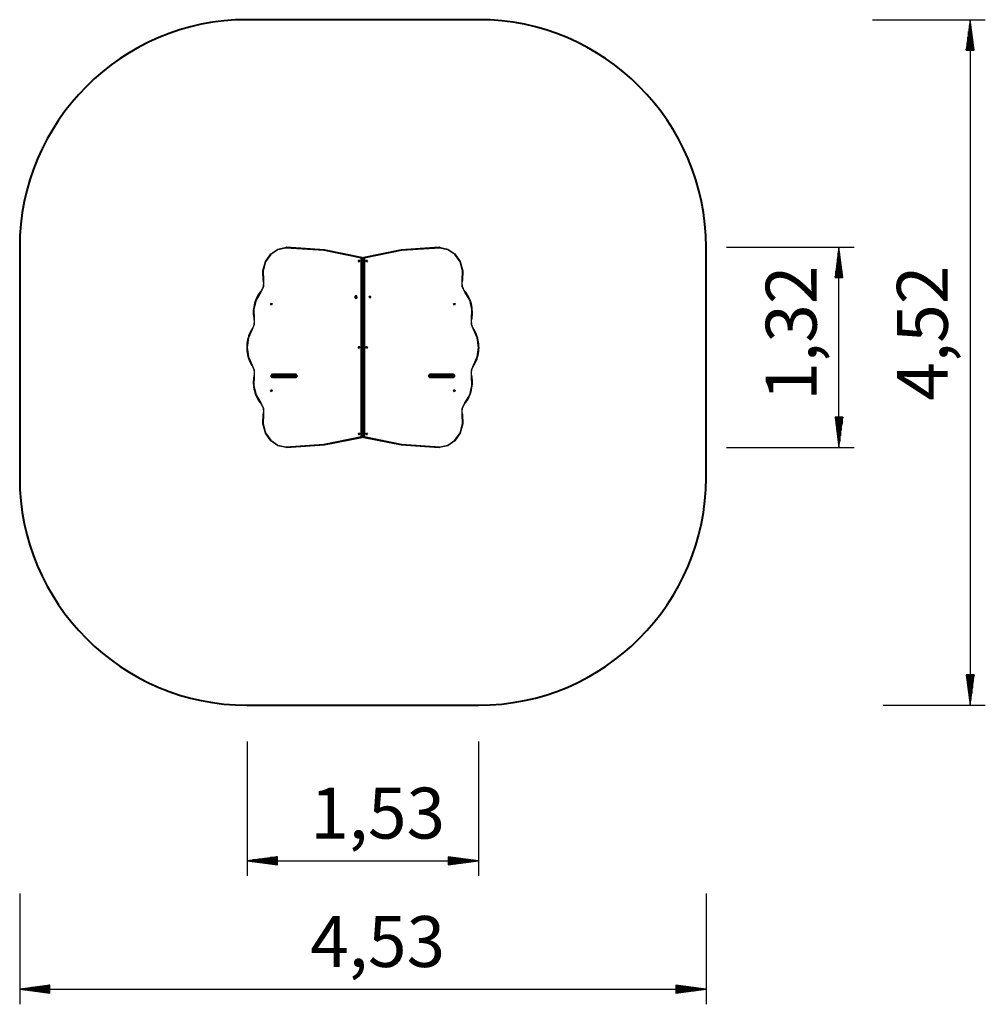
# Model space of a CAD drawing. Units: inches. Extents: x 74 to 138, y 88 to 192.
# Drawn here: x 74 to 137, y 88 to 153 of the extents above; entities that cross this region are included whole.
import ezdxf

# ---------------------------------------------------------------- set-up
doc = ezdxf.new("R2010")
doc.units = ezdxf.units.IN
doc.header["$MEASUREMENT"] = 0
doc.layers.add('Ebene 1', color=7, linetype='Continuous')

# ---------------------------------------------------------------- blocks, each defined once
blk = doc.blocks.new('block 2')
at = {"layer": 'Ebene 1', "color": 179, "lineweight": 40, "true_color": 0x1a171b}
for points in [[(104.049, 153.333), (88.769, 153.333)], [(73.769, 138.333), (73.769, 123.133)], [(119.049, 123.133), (119.049, 138.333)], [(88.769, 108.133), (104.049, 108.133)]]:
    blk.add_lwpolyline(points, dxfattribs=at)
for points in [[(88.769, 153.333), (80.507, 153.333), (73.769, 146.594), (73.769, 138.333)], [(119.049, 138.333), (119.049, 146.594), (112.31, 153.333), (104.049, 153.333)], [(73.769, 123.133), (73.769, 114.871), (80.507, 108.133), (88.769, 108.133)], [(104.049, 108.133), (112.31, 108.133), (119.049, 114.871), (119.049, 123.133)]]:
    blk.add_open_spline(points, degree=3, dxfattribs=at)

msp = doc.modelspace()

# ---------------------------------------------------------------- linework, layer by layer
at = {"layer": 'Ebene 1', "color": 179, "lineweight": 25, "true_color": 0x1a171b}
for points in [[(130.04, 153.333), (137.476, 153.333)], [(136.476, 153.333), (136.212, 151.333)], [(136.476, 153.333), (136.476, 108.133)], [(136.739, 151.333), (136.476, 153.333)], [(136.476, 151.333), (136.476, 153.333)], [(136.476, 151.333), (136.476, 153.333)], [(136.374, 151.333), (136.374, 152.561)], [(136.425, 151.333), (136.425, 152.947)], [(136.526, 151.333), (136.526, 152.947)], [(136.577, 151.333), (136.577, 152.561)], [(136.323, 151.333), (136.323, 152.175)], [(136.628, 151.333), (136.628, 152.175)], [(136.212, 151.333), (136.739, 151.333)], [(136.221, 151.333), (136.221, 151.403)], [(136.221, 151.333), (136.221, 151.403)], [(136.272, 151.333), (136.272, 151.789)], [(136.679, 151.333), (136.679, 151.789)], [(136.73, 151.333), (136.73, 151.403)], [(136.73, 151.333), (136.73, 151.403)], [(89.838, 136.14), (89.813, 136.778), (89.984, 137.386), (90.329, 137.886), (90.804, 138.214), (91.349, 138.328)], [(91.324, 138.278), (90.795, 138.167), (90.333, 137.848), (89.997, 137.363), (89.831, 136.772), (89.855, 136.151)], [(91.349, 138.328), (91.332, 138.313), (91.324, 138.278)], [(96.304, 137.612), (93.831, 138.111), (91.324, 138.278)], [(91.374, 138.328), (91.349, 138.328)], [(91.349, 138.328), (93.861, 138.16), (96.339, 137.661)], [(96.364, 137.661), (93.886, 138.16), (91.374, 138.328)], [(101.443, 138.328), (98.931, 138.16), (96.453, 137.661)], [(96.478, 137.661), (98.956, 138.16), (101.468, 138.328)], [(101.493, 138.278), (98.986, 138.111), (96.513, 137.612)], [(101.468, 138.328), (101.443, 138.328)], [(101.493, 138.278), (101.485, 138.313), (101.468, 138.328)], [(101.468, 138.328), (102.012, 138.214), (102.488, 137.886), (102.833, 137.386), (103.004, 136.778), (102.979, 136.14)], [(102.962, 136.151), (102.986, 136.772), (102.82, 137.363), (102.484, 137.848), (102.022, 138.167), (101.493, 138.278)], [(120.403, 138.328), (128.822, 138.328)], [(127.822, 138.328), (127.559, 136.328)], [(127.822, 125.128), (127.822, 138.328)], [(128.085, 136.328), (127.822, 138.328)], [(127.822, 136.328), (127.822, 138.328)], [(127.822, 136.328), (127.822, 138.328)], [(96.339, 137.661), (96.318, 137.646), (96.304, 137.612)], [(96.364, 137.661), (96.339, 137.661)], [(96.339, 137.661), (96.363, 137.643), (96.372, 137.612)], [(96.397, 137.612), (96.388, 137.643), (96.364, 137.661)], [(96.367, 137.66), (96.365, 137.661), (96.364, 137.661)], [(96.401, 137.628), (96.408, 137.628), (96.416, 137.628)], [(96.453, 137.661), (96.429, 137.643), (96.42, 137.612)], [(96.445, 137.612), (96.454, 137.643), (96.478, 137.661)], [(96.453, 137.661), (96.451, 137.661), (96.45, 137.66)], [(96.478, 137.661), (96.453, 137.661)], [(96.513, 137.612), (96.499, 137.646), (96.478, 137.661)], [(127.771, 136.328), (127.771, 137.942)], [(127.873, 136.328), (127.873, 137.942)], [(96.157, 137.353), (96.1, 137.466), (96.213, 137.466), (96.157, 137.353)], [(96.167, 137.373), (96.208, 137.456), (96.125, 137.456), (96.167, 137.373)], [(96.194, 137.383), (96.174, 137.428), (96.194, 137.473)], [(96.208, 137.454), (96.201, 137.428), (96.208, 137.402)], [(96.214, 137.433), (96.214, 137.431), (96.214, 137.428)], [(96.214, 137.428), (96.214, 137.426), (96.214, 137.423)], [(96.304, 125.844), (96.304, 137.612)], [(96.372, 137.612), (96.342, 137.612), (96.304, 137.612)], [(96.372, 137.612), (96.372, 125.844)], [(96.397, 137.612), (96.372, 137.612)], [(96.397, 125.844), (96.397, 137.612)], [(96.404, 137.612), (96.402, 137.612), (96.397, 137.612)], [(96.404, 125.844), (96.404, 137.612)], [(96.404, 137.228), (96.408, 137.228), (96.413, 137.228)], [(96.413, 137.612), (96.413, 125.844)], [(96.42, 137.612), (96.415, 137.612), (96.413, 137.612)], [(96.445, 137.612), (96.42, 137.612)], [(96.42, 137.612), (96.42, 125.844)], [(96.445, 125.844), (96.445, 137.612)], [(96.513, 137.612), (96.475, 137.612), (96.445, 137.612)], [(96.513, 137.612), (96.513, 125.844)], [(96.66, 137.353), (96.604, 137.466), (96.716, 137.466), (96.66, 137.353)], [(96.607, 137.452), (96.613, 137.428), (96.607, 137.404)], [(96.65, 137.373), (96.691, 137.456), (96.609, 137.456), (96.65, 137.373)], [(96.613, 137.462), (96.622, 137.447), (96.626, 137.428)], [(96.626, 137.428), (96.622, 137.41), (96.613, 137.395)], [(96.623, 137.473), (96.643, 137.428), (96.623, 137.383)], [(127.669, 136.328), (127.669, 137.171)], [(127.72, 136.328), (127.72, 137.556)], [(127.924, 136.328), (127.924, 137.556)], [(127.974, 136.328), (127.974, 137.171)], [(127.559, 136.328), (128.085, 136.328)], [(127.568, 136.328), (127.568, 136.399)], [(127.568, 136.328), (127.568, 136.399)], [(127.619, 136.328), (127.619, 136.785)], [(128.025, 136.328), (128.025, 136.785)], [(128.076, 136.328), (128.076, 136.399)], [(128.076, 136.328), (128.076, 136.399)], [(89.831, 136.141), (89.838, 136.101), (89.843, 136.061), (89.848, 135.981), (89.847, 135.901), (89.838, 135.822), (89.823, 135.744), (89.801, 135.669), (89.773, 135.596), (89.739, 135.527), (89.699, 135.463), (89.678, 135.434), (89.656, 135.407)], [(89.855, 136.151), (89.847, 135.736), (89.67, 135.375)], [(89.831, 136.141), (89.837, 136.145), (89.855, 136.151)], [(103.147, 135.375), (102.97, 135.736), (102.962, 136.151)], [(102.962, 136.151), (102.98, 136.145), (102.986, 136.141)], [(103.161, 135.407), (103.137, 135.437), (103.115, 135.468), (103.075, 135.533), (103.041, 135.602), (103.014, 135.676), (102.992, 135.752), (102.978, 135.829), (102.97, 135.909), (102.969, 135.989), (102.974, 136.068), (102.979, 136.105), (102.986, 136.141)], [(89.656, 135.407), (89.617, 135.357), (89.579, 135.306), (89.511, 135.207), (89.449, 135.102), (89.393, 134.993), (89.343, 134.881), (89.3, 134.765), (89.262, 134.646), (89.232, 134.524), (89.208, 134.4), (89.191, 134.276), (89.181, 134.15), (89.177, 134.023), (89.181, 133.897), (89.191, 133.777), (89.207, 133.659), (89.213, 133.626), (89.219, 133.594)], [(89.67, 135.375), (89.36, 134.85), (89.212, 134.237), (89.243, 133.603)], [(89.656, 135.407), (89.657, 135.394), (89.67, 135.375)], [(96.028, 135.048), (95.942, 135.148), (95.855, 135.048), (95.942, 134.948), (96.028, 135.048)], [(95.928, 135.077), (95.917, 135.07), (95.906, 135.063)], [(95.906, 135.063), (95.925, 135.063)], [(95.906, 135.063), (95.906, 135.048), (95.906, 135.034)], [(95.906, 135.034), (95.925, 135.034)], [(95.906, 135.034), (95.917, 135.026), (95.928, 135.019)], [(95.925, 135.063), (95.937, 135.07)], [(95.925, 135.034), (95.925, 135.063)], [(95.937, 135.026), (95.925, 135.034)], [(95.95, 135.063), (95.939, 135.07), (95.928, 135.077)], [(95.928, 135.019), (95.939, 135.026), (95.95, 135.034)], [(95.946, 135.148), (95.942, 135.148)], [(96.033, 135.048), (96.008, 135.119), (95.947, 135.148)], [(95.947, 134.948), (96.008, 134.977), (96.033, 135.048)], [(95.95, 135.034), (95.949, 135.048), (95.95, 135.063)], [(96.404, 135.248), (96.408, 135.248), (96.413, 135.248)], [(96.877, 134.973), (96.82, 135.086), (96.933, 135.086), (96.877, 134.973)], [(96.824, 135.072), (96.83, 135.048), (96.824, 135.024)], [(96.867, 134.993), (96.908, 135.076), (96.825, 135.076), (96.867, 134.993)], [(96.842, 135.048), (96.839, 135.066), (96.829, 135.082)], [(96.829, 135.014), (96.839, 135.029), (96.842, 135.048)], [(96.839, 135.093), (96.859, 135.048), (96.839, 135.003)], [(103.147, 135.375), (103.16, 135.394), (103.16, 135.407)], [(103.574, 133.603), (103.605, 134.237), (103.457, 134.85), (103.147, 135.375)], [(103.598, 133.594), (103.61, 133.659), (103.619, 133.725), (103.633, 133.851), (103.639, 133.977), (103.638, 134.103), (103.631, 134.23), (103.616, 134.355), (103.595, 134.479), (103.566, 134.602), (103.531, 134.722), (103.49, 134.839), (103.442, 134.953), (103.388, 135.063), (103.328, 135.17), (103.266, 135.266), (103.199, 135.358), (103.18, 135.382), (103.161, 135.407)], [(90.372, 134.503), (90.315, 134.616), (90.428, 134.616), (90.372, 134.503)], [(90.382, 134.523), (90.423, 134.605), (90.34, 134.605), (90.382, 134.523)], [(90.409, 134.533), (90.389, 134.578), (90.409, 134.623)], [(90.424, 134.553), (90.418, 134.578), (90.424, 134.603)], [(95.942, 134.948), (95.946, 134.948)], [(96.413, 134.848), (96.408, 134.848), (96.404, 134.848)], [(102.445, 134.503), (102.389, 134.616), (102.501, 134.616), (102.445, 134.503)], [(102.392, 134.6), (102.395, 134.59), (102.397, 134.578)], [(102.397, 134.578), (102.395, 134.566), (102.392, 134.556)], [(102.435, 134.523), (102.476, 134.605), (102.394, 134.605), (102.435, 134.523)], [(102.397, 134.611), (102.409, 134.578), (102.397, 134.545)], [(102.408, 134.623), (102.428, 134.578), (102.408, 134.533)], [(89.219, 133.594), (89.226, 133.553), (89.231, 133.513), (89.236, 133.433), (89.233, 133.354), (89.225, 133.275), (89.209, 133.197), (89.187, 133.122), (89.158, 133.049), (89.129, 132.989), (89.095, 132.932)], [(89.243, 133.603), (89.244, 133.237), (89.112, 132.905)], [(89.219, 133.594), (89.225, 133.597), (89.243, 133.603)], [(103.705, 132.905), (103.573, 133.237), (103.574, 133.603)], [(103.574, 133.603), (103.592, 133.597), (103.598, 133.594)], [(103.722, 132.932), (103.702, 132.965), (103.682, 132.999), (103.65, 133.069), (103.623, 133.143), (103.603, 133.219), (103.589, 133.298), (103.582, 133.377), (103.582, 133.457), (103.587, 133.525), (103.598, 133.594)], [(89.095, 132.932), (89.06, 132.878), (89.028, 132.823), (88.971, 132.714), (88.919, 132.602), (88.875, 132.487), (88.836, 132.368), (88.804, 132.248), (88.779, 132.125), (88.76, 132), (88.749, 131.874), (88.744, 131.747), (88.747, 131.621), (88.756, 131.495), (88.773, 131.37), (88.796, 131.246), (88.825, 131.124), (88.862, 131.005), (88.905, 130.888), (88.954, 130.775), (89.01, 130.666), (89.051, 130.594), (89.095, 130.524)], [(89.112, 132.905), (88.857, 132.349), (88.769, 131.728), (88.857, 131.107), (89.112, 130.551)], [(89.112, 132.905), (89.097, 132.921), (89.095, 132.932)], [(103.722, 132.932), (103.72, 132.921), (103.705, 132.905)], [(103.705, 130.551), (103.96, 131.107), (104.047, 131.728), (103.96, 132.349), (103.705, 132.905)], [(103.722, 130.524), (103.756, 130.578), (103.789, 130.634), (103.846, 130.741), (103.898, 130.853), (103.942, 130.969), (103.981, 131.087), (104.013, 131.209), (104.038, 131.332), (104.056, 131.456), (104.068, 131.582), (104.072, 131.708), (104.07, 131.835), (104.06, 131.961), (104.044, 132.086), (104.021, 132.21), (103.991, 132.332), (103.955, 132.451), (103.912, 132.568), (103.862, 132.681), (103.807, 132.79), (103.766, 132.862), (103.722, 132.932)], [(96.404, 131.928), (96.408, 131.928), (96.413, 131.928)], [(96.157, 131.653), (96.1, 131.766), (96.213, 131.766), (96.157, 131.653)], [(96.167, 131.673), (96.208, 131.756), (96.125, 131.756), (96.167, 131.673)], [(96.194, 131.683), (96.174, 131.728), (96.194, 131.773)], [(96.208, 131.754), (96.201, 131.728), (96.208, 131.702)], [(96.214, 131.733), (96.214, 131.73), (96.214, 131.728)], [(96.214, 131.728), (96.214, 131.725), (96.214, 131.723)], [(96.404, 131.528), (96.408, 131.528), (96.413, 131.528)], [(96.66, 131.653), (96.604, 131.766), (96.716, 131.766), (96.66, 131.653)], [(96.607, 131.752), (96.613, 131.728), (96.607, 131.704)], [(96.65, 131.673), (96.691, 131.756), (96.609, 131.756), (96.65, 131.673)], [(96.613, 131.762), (96.622, 131.746), (96.626, 131.728)], [(96.626, 131.728), (96.622, 131.709), (96.613, 131.694)], [(96.623, 131.773), (96.643, 131.728), (96.623, 131.683)], [(89.112, 130.551), (89.097, 130.535), (89.095, 130.524)], [(89.095, 130.524), (89.115, 130.491), (89.134, 130.457), (89.167, 130.387), (89.194, 130.313), (89.214, 130.237), (89.228, 130.159), (89.235, 130.079), (89.235, 129.999), (89.23, 129.931), (89.219, 129.863)], [(89.112, 130.551), (89.244, 130.219), (89.243, 129.853)], [(103.574, 129.853), (103.573, 130.219), (103.705, 130.551)], [(103.598, 129.863), (103.591, 129.903), (103.586, 129.943), (103.581, 130.023), (103.583, 130.102), (103.592, 130.182), (103.608, 130.259), (103.63, 130.335), (103.658, 130.407), (103.688, 130.467), (103.722, 130.524)], [(103.722, 130.524), (103.72, 130.535), (103.705, 130.551)], [(89.219, 129.863), (89.207, 129.797), (89.197, 129.731), (89.184, 129.605), (89.178, 129.479), (89.179, 129.353), (89.186, 129.226), (89.201, 129.101), (89.222, 128.977), (89.25, 128.854), (89.285, 128.734), (89.327, 128.617), (89.374, 128.503), (89.428, 128.393), (89.488, 128.286), (89.55, 128.19), (89.617, 128.098), (89.637, 128.073), (89.656, 128.049)], [(89.243, 129.853), (89.212, 129.219), (89.36, 128.606), (89.67, 128.081)], [(89.243, 129.853), (89.225, 129.858), (89.219, 129.863)], [(90.449, 129.718), (90.337, 129.848), (90.449, 129.978)], [(90.41, 129.877), (90.405, 129.848), (90.41, 129.819)], [(90.41, 129.873), (90.41, 129.823)], [(90.435, 129.873), (90.416, 129.873), (90.41, 129.873)], [(90.46, 129.923), (90.442, 129.908), (90.435, 129.873)], [(91.959, 129.873), (90.435, 129.873)], [(90.435, 129.823), (90.435, 129.873)], [(90.474, 129.928), (90.46, 129.926), (90.447, 129.921)], [(90.449, 129.978), (91.974, 129.978)], [(90.474, 129.928), (90.457, 129.943), (90.449, 129.978)], [(90.46, 129.923), (91.984, 129.923)], [(91.999, 129.928), (90.474, 129.928)], [(90.475, 129.923), (90.487, 129.927), (90.499, 129.928)], [(90.481, 129.924), (90.492, 129.927), (90.496, 129.928), (90.499, 129.928)], [(91.984, 129.923), (91.966, 129.908), (91.959, 129.873)], [(91.959, 129.823), (91.959, 129.873)], [(92.027, 129.873), (91.997, 129.873), (91.959, 129.873)], [(91.974, 129.978), (92.086, 129.848), (91.974, 129.718)], [(91.999, 129.928), (91.981, 129.943), (91.974, 129.978)], [(91.984, 129.923), (92.019, 129.923)], [(91.984, 129.923), (92.015, 129.908), (92.027, 129.873)], [(91.999, 129.928), (92.006, 129.928), (92.012, 129.926), (92.023, 129.921), (92.033, 129.914), (92.042, 129.906), (92.049, 129.896), (92.055, 129.884), (92.059, 129.871), (92.061, 129.857), (92.061, 129.843), (92.059, 129.828), (92.056, 129.815), (92.05, 129.803), (92.043, 129.792), (92.035, 129.783), (92.026, 129.776), (92.016, 129.771), (92.006, 129.768), (92.002, 129.768), (91.999, 129.768)], [(92.027, 129.823), (92.027, 129.873)], [(92.062, 129.873), (92.027, 129.873)], [(100.843, 129.718), (100.731, 129.848), (100.843, 129.978)], [(100.818, 129.768), (100.811, 129.768), (100.804, 129.77), (100.794, 129.775), (100.784, 129.782), (100.775, 129.79), (100.768, 129.801), (100.762, 129.812), (100.758, 129.825), (100.756, 129.839), (100.756, 129.854), (100.758, 129.868), (100.761, 129.881), (100.767, 129.893), (100.774, 129.904), (100.782, 129.913), (100.791, 129.92), (100.801, 129.925), (100.811, 129.927), (100.815, 129.928), (100.818, 129.928)], [(100.765, 129.873), (100.777, 129.908), (100.808, 129.923)], [(100.8, 129.873), (100.765, 129.873)], [(100.765, 129.873), (100.765, 129.823)], [(100.8, 129.873), (100.812, 129.908), (100.843, 129.923)], [(100.8, 129.873), (100.8, 129.823)], [(100.868, 129.873), (100.83, 129.873), (100.8, 129.873)], [(100.801, 129.923), (100.805, 129.923), (100.808, 129.923)], [(100.808, 129.923), (100.843, 129.923)], [(100.818, 129.928), (100.836, 129.943), (100.843, 129.978)], [(102.342, 129.928), (100.818, 129.928)], [(100.843, 129.978), (102.367, 129.978)], [(100.843, 129.923), (102.367, 129.923)], [(100.868, 129.873), (100.861, 129.908), (100.843, 129.923)], [(100.868, 129.873), (100.868, 129.823)], [(102.392, 129.873), (100.868, 129.873)], [(102.317, 129.928), (102.329, 129.927), (102.341, 129.923)], [(102.317, 129.928), (102.324, 129.928), (102.331, 129.926), (102.337, 129.924)], [(102.367, 129.978), (102.36, 129.943), (102.342, 129.928)], [(102.367, 129.923), (102.354, 129.927), (102.342, 129.928)], [(102.367, 129.978), (102.48, 129.848), (102.367, 129.718)], [(102.392, 129.873), (102.385, 129.908), (102.367, 129.923)], [(102.392, 129.873), (102.392, 129.823)], [(102.417, 129.873), (102.411, 129.873), (102.392, 129.873)], [(102.417, 129.823), (102.417, 129.873)], [(103.147, 128.081), (103.457, 128.606), (103.605, 129.219), (103.574, 129.853)], [(103.161, 128.049), (103.2, 128.099), (103.238, 128.15), (103.305, 128.25), (103.368, 128.354), (103.423, 128.463), (103.474, 128.575), (103.517, 128.692), (103.554, 128.81), (103.585, 128.932), (103.609, 129.055), (103.626, 129.18), (103.636, 129.306), (103.639, 129.433), (103.636, 129.559), (103.626, 129.679), (103.61, 129.797), (103.604, 129.83), (103.598, 129.863)], [(103.598, 129.863), (103.592, 129.858), (103.574, 129.853)], [(90.41, 129.823), (90.416, 129.823), (90.435, 129.823)], [(90.435, 129.823), (91.959, 129.823)], [(90.435, 129.823), (90.442, 129.788), (90.46, 129.773)], [(90.447, 129.775), (90.46, 129.77), (90.474, 129.768)], [(90.449, 129.718), (90.457, 129.753), (90.474, 129.768)], [(91.974, 129.718), (90.449, 129.718)], [(91.984, 129.773), (90.46, 129.773)], [(90.474, 129.768), (91.999, 129.768)], [(90.499, 129.768), (90.487, 129.769), (90.475, 129.773)], [(90.499, 129.768), (90.492, 129.768), (90.486, 129.77), (90.483, 129.771)], [(90.684, 129.768), (90.684, 129.773)], [(91.959, 129.823), (91.997, 129.823), (92.027, 129.823)], [(91.959, 129.823), (91.966, 129.788), (91.984, 129.773)], [(91.974, 129.718), (91.981, 129.753), (91.999, 129.768)], [(92.027, 129.823), (92.015, 129.788), (91.984, 129.773)], [(92.019, 129.773), (91.984, 129.773)], [(92.027, 129.823), (92.062, 129.823)], [(100.765, 129.823), (100.8, 129.823)], [(100.808, 129.773), (100.777, 129.788), (100.765, 129.823)], [(100.8, 129.823), (100.83, 129.823), (100.868, 129.823)], [(100.843, 129.773), (100.812, 129.788), (100.8, 129.823)], [(100.808, 129.773), (100.805, 129.773), (100.801, 129.773)], [(100.843, 129.773), (100.808, 129.773)], [(100.818, 129.768), (102.342, 129.768)], [(100.818, 129.768), (100.836, 129.753), (100.843, 129.718)], [(100.843, 129.773), (100.861, 129.788), (100.868, 129.823)], [(102.367, 129.773), (100.843, 129.773)], [(102.367, 129.718), (100.843, 129.718)], [(100.868, 129.823), (102.392, 129.823)], [(102.143, 129.773), (102.143, 129.768)], [(102.341, 129.773), (102.329, 129.769), (102.317, 129.768)], [(102.336, 129.772), (102.324, 129.768), (102.321, 129.768), (102.317, 129.768)], [(102.342, 129.768), (102.354, 129.769), (102.367, 129.773)], [(102.367, 129.718), (102.36, 129.753), (102.342, 129.768)], [(102.367, 129.773), (102.385, 129.788), (102.392, 129.823)], [(102.392, 129.823), (102.411, 129.823), (102.417, 129.823)], [(90.372, 128.803), (90.315, 128.915), (90.428, 128.915), (90.372, 128.803)], [(90.382, 128.823), (90.423, 128.905), (90.34, 128.905), (90.382, 128.823)], [(90.409, 128.833), (90.389, 128.878), (90.409, 128.923)], [(90.424, 128.853), (90.418, 128.878), (90.424, 128.903)], [(102.445, 128.803), (102.389, 128.915), (102.501, 128.915), (102.445, 128.803)], [(102.392, 128.9), (102.395, 128.889), (102.397, 128.878)], [(102.397, 128.878), (102.395, 128.867), (102.392, 128.856)], [(102.435, 128.823), (102.476, 128.905), (102.394, 128.905), (102.435, 128.823)], [(102.397, 128.911), (102.409, 128.878), (102.397, 128.845)], [(102.408, 128.923), (102.428, 128.878), (102.408, 128.833)], [(89.67, 128.081), (89.657, 128.062), (89.656, 128.049)], [(89.656, 128.049), (89.68, 128.019), (89.702, 127.988), (89.742, 127.923), (89.775, 127.854), (89.803, 127.78), (89.824, 127.705), (89.839, 127.626), (89.847, 127.547), (89.848, 127.467), (89.842, 127.388), (89.837, 127.351), (89.831, 127.315)], [(89.67, 128.081), (89.847, 127.72), (89.855, 127.305)], [(102.962, 127.305), (102.97, 127.72), (103.147, 128.081)], [(102.986, 127.315), (102.979, 127.355), (102.974, 127.395), (102.968, 127.475), (102.97, 127.555), (102.979, 127.634), (102.994, 127.711), (103.016, 127.787), (103.044, 127.86), (103.078, 127.929), (103.118, 127.993), (103.139, 128.022), (103.161, 128.049)], [(103.161, 128.049), (103.16, 128.062), (103.147, 128.081)], [(91.349, 125.128), (90.804, 125.242), (90.329, 125.57), (89.984, 126.07), (89.813, 126.678), (89.838, 127.316)], [(89.855, 127.305), (89.837, 127.311), (89.831, 127.315)], [(89.855, 127.305), (89.831, 126.684), (89.997, 126.094), (90.333, 125.607), (90.795, 125.289), (91.324, 125.178)], [(102.979, 127.316), (103.004, 126.678), (102.833, 126.07), (102.488, 125.57), (102.012, 125.242), (101.468, 125.128)], [(101.493, 125.178), (102.022, 125.289), (102.484, 125.607), (102.82, 126.094), (102.986, 126.684), (102.962, 127.305)], [(102.986, 127.315), (102.98, 127.311), (102.962, 127.305)], [(128.085, 127.128), (127.559, 127.128)], [(127.559, 127.128), (127.822, 125.128)], [(127.568, 127.128), (127.568, 127.057)], [(127.568, 127.128), (127.568, 127.057)], [(127.619, 127.128), (127.619, 126.671)], [(127.669, 127.128), (127.669, 126.285)], [(127.72, 127.128), (127.72, 125.9)], [(127.771, 127.128), (127.771, 125.514)], [(127.822, 125.128), (128.085, 127.128)], [(127.822, 127.128), (127.822, 125.128)], [(127.822, 127.128), (127.822, 125.128)], [(127.873, 127.128), (127.873, 125.514)], [(127.924, 127.128), (127.924, 125.9)], [(127.974, 127.128), (127.974, 126.285)], [(128.025, 127.128), (128.025, 126.671)], [(128.076, 127.128), (128.076, 127.057)], [(128.076, 127.128), (128.076, 127.057)], [(96.157, 125.953), (96.1, 126.066), (96.213, 126.066), (96.157, 125.953)], [(96.167, 125.973), (96.208, 126.056), (96.125, 126.056), (96.167, 125.973)], [(96.194, 125.983), (96.174, 126.028), (96.194, 126.073)], [(96.208, 126.054), (96.201, 126.028), (96.208, 126.002)], [(96.214, 126.033), (96.214, 126.031), (96.214, 126.028)], [(96.214, 126.028), (96.214, 126.025), (96.214, 126.023)], [(96.404, 126.228), (96.408, 126.228), (96.413, 126.228)], [(96.66, 125.953), (96.604, 126.066), (96.716, 126.066), (96.66, 125.953)], [(96.607, 126.052), (96.613, 126.028), (96.607, 126.004)], [(96.65, 125.973), (96.691, 126.056), (96.609, 126.056), (96.65, 125.973)], [(96.613, 126.062), (96.622, 126.046), (96.626, 126.028)], [(96.626, 126.028), (96.622, 126.01), (96.613, 125.994)], [(96.623, 126.073), (96.643, 126.028), (96.623, 125.983)], [(91.324, 125.178), (93.831, 125.345), (96.304, 125.844)], [(96.339, 125.796), (93.861, 125.295), (91.349, 125.128)], [(91.374, 125.128), (93.886, 125.295), (96.364, 125.796)], [(96.372, 125.844), (96.342, 125.844), (96.304, 125.844)], [(96.304, 125.844), (96.318, 125.81), (96.339, 125.796)], [(96.372, 125.844), (96.363, 125.813), (96.339, 125.796)], [(96.364, 125.796), (96.339, 125.796)], [(96.364, 125.796), (96.388, 125.813), (96.397, 125.844)], [(96.364, 125.796), (96.365, 125.796), (96.367, 125.796)], [(96.397, 125.844), (96.372, 125.844)], [(96.404, 125.844), (96.402, 125.844), (96.397, 125.844)], [(96.401, 125.828), (96.408, 125.828), (96.416, 125.828)], [(96.42, 125.844), (96.415, 125.844), (96.413, 125.844)], [(96.445, 125.844), (96.42, 125.844)], [(96.42, 125.844), (96.429, 125.813), (96.453, 125.796)], [(96.513, 125.844), (96.475, 125.844), (96.445, 125.844)], [(96.478, 125.796), (96.454, 125.813), (96.445, 125.844)], [(96.45, 125.796), (96.451, 125.796), (96.453, 125.796)], [(96.478, 125.796), (96.453, 125.796)], [(96.453, 125.796), (98.931, 125.295), (101.443, 125.128)], [(96.478, 125.796), (96.499, 125.81), (96.513, 125.844)], [(101.468, 125.128), (98.956, 125.295), (96.478, 125.796)], [(96.513, 125.844), (98.986, 125.345), (101.493, 125.178)], [(91.324, 125.178), (91.332, 125.143), (91.349, 125.128)], [(91.374, 125.128), (91.349, 125.128)], [(101.468, 125.128), (101.443, 125.128)], [(101.468, 125.128), (101.485, 125.143), (101.493, 125.178)], [(120.403, 125.128), (128.822, 125.128)], [(136.739, 110.133), (136.212, 110.133)], [(136.212, 110.133), (136.476, 108.133)], [(136.221, 110.133), (136.221, 110.062)], [(136.221, 110.133), (136.221, 110.062)], [(136.272, 110.133), (136.272, 109.676)], [(136.323, 110.133), (136.323, 109.29)], [(136.374, 110.133), (136.374, 108.904)], [(136.425, 110.133), (136.425, 108.518)], [(136.476, 108.133), (136.739, 110.133)], [(136.476, 110.133), (136.476, 108.133)], [(136.476, 110.133), (136.476, 108.133)], [(136.526, 110.133), (136.526, 108.518)], [(136.577, 110.133), (136.577, 108.904)], [(136.628, 110.133), (136.628, 109.29)], [(136.679, 110.133), (136.679, 109.676)], [(136.73, 110.133), (136.73, 110.062)], [(136.73, 110.133), (136.73, 110.062)], [(130.746, 108.133), (137.476, 108.133)], [(88.769, 105.737), (88.769, 96.887)], [(104.047, 105.737), (104.047, 96.887)], [(90.769, 98.15), (88.769, 97.887)], [(90.769, 98.039), (89.927, 98.039)], [(90.769, 98.09), (90.313, 98.09)], [(90.769, 98.141), (90.699, 98.141)], [(90.769, 98.141), (90.699, 98.141)], [(90.769, 97.624), (90.769, 98.15)], [(104.047, 97.887), (102.047, 98.15)], [(102.047, 98.15), (102.047, 97.624)], [(102.047, 98.141), (102.118, 98.141)], [(102.047, 98.141), (102.118, 98.141)], [(102.047, 98.09), (102.504, 98.09)], [(102.047, 98.039), (102.89, 98.039)], [(88.769, 97.887), (104.047, 97.887)], [(88.769, 97.887), (90.769, 97.624)], [(90.769, 97.887), (88.769, 97.887)], [(90.769, 97.887), (88.769, 97.887)], [(90.769, 97.938), (89.155, 97.938)], [(90.769, 97.836), (89.155, 97.836)], [(90.769, 97.989), (89.541, 97.989)], [(90.769, 97.785), (89.541, 97.785)], [(90.769, 97.735), (89.927, 97.735)], [(90.769, 97.684), (90.313, 97.684)], [(90.769, 97.633), (90.699, 97.633)], [(90.769, 97.633), (90.699, 97.633)], [(102.047, 97.989), (103.276, 97.989)], [(102.047, 97.938), (103.662, 97.938)], [(102.047, 97.624), (104.047, 97.887)], [(102.047, 97.887), (104.047, 97.887)], [(102.047, 97.887), (104.047, 97.887)], [(102.047, 97.836), (103.662, 97.836)], [(102.047, 97.785), (103.276, 97.785)], [(102.047, 97.735), (102.89, 97.735)], [(102.047, 97.684), (102.504, 97.684)], [(102.047, 97.633), (102.118, 97.633)], [(102.047, 97.633), (102.118, 97.633)], [(73.769, 95.73), (73.769, 88.419)], [(119.049, 95.73), (119.049, 88.419)], [(75.769, 89.682), (73.769, 89.419)], [(75.769, 89.622), (75.312, 89.622)], [(75.769, 89.673), (75.698, 89.673)], [(75.769, 89.673), (75.698, 89.673)], [(75.769, 89.156), (75.769, 89.682)], [(119.049, 89.419), (117.048, 89.682)], [(117.048, 89.682), (117.048, 89.156)], [(117.048, 89.673), (117.119, 89.673)], [(117.048, 89.673), (117.119, 89.673)], [(117.048, 89.622), (117.505, 89.622)], [(73.769, 89.419), (119.049, 89.419)], [(73.769, 89.419), (75.769, 89.156)], [(75.769, 89.419), (73.769, 89.419)], [(75.769, 89.419), (73.769, 89.419)], [(75.769, 89.47), (74.155, 89.47)], [(75.769, 89.368), (74.155, 89.368)], [(75.769, 89.521), (74.54, 89.521)], [(75.769, 89.318), (74.54, 89.318)], [(75.769, 89.571), (74.926, 89.571)], [(75.769, 89.267), (74.926, 89.267)], [(75.769, 89.216), (75.312, 89.216)], [(75.769, 89.165), (75.698, 89.165)], [(75.769, 89.165), (75.698, 89.165)], [(117.048, 89.571), (117.891, 89.571)], [(117.048, 89.521), (118.277, 89.521)], [(117.048, 89.47), (118.663, 89.47)], [(117.048, 89.156), (119.049, 89.419)], [(117.048, 89.419), (119.049, 89.419)], [(117.048, 89.419), (119.049, 89.419)], [(117.048, 89.368), (118.663, 89.368)], [(117.048, 89.318), (118.277, 89.318)], [(117.048, 89.267), (117.891, 89.267)], [(117.048, 89.216), (117.505, 89.216)], [(117.048, 89.165), (117.119, 89.165)], [(117.048, 89.165), (117.119, 89.165)]]:
    msp.add_lwpolyline(points, dxfattribs=at)
for points in [[(96.404, 137.612), (96.404, 137.634), (96.389, 137.654), (96.368, 137.66)], [(96.45, 137.66), (96.429, 137.654), (96.413, 137.634), (96.413, 137.612)], [(96.413, 135.253), (96.412, 135.253), (96.408, 135.253), (96.406, 135.253)], [(96.403, 134.843), (96.405, 134.843), (96.409, 134.843), (96.41, 134.843)], [(90.46, 129.923), (90.432, 129.923), (90.41, 129.9), (90.41, 129.873)], [(91.861, 129.928), (91.86, 129.928), (91.859, 129.925), (91.858, 129.924)], [(91.963, 129.928), (91.954, 129.928), (91.944, 129.926), (91.936, 129.924)], [(100.892, 129.923), (100.884, 129.926), (100.874, 129.928), (100.865, 129.928)], [(100.97, 129.923), (100.97, 129.923), (100.967, 129.926), (100.967, 129.926)], [(102.417, 129.873), (102.417, 129.9), (102.395, 129.923), (102.367, 129.923)], [(90.41, 129.823), (90.41, 129.796), (90.432, 129.773), (90.46, 129.773)], [(91.857, 129.773), (91.857, 129.773), (91.859, 129.77), (91.86, 129.77)], [(91.935, 129.773), (91.943, 129.77), (91.954, 129.768), (91.963, 129.768)], [(100.863, 129.768), (100.873, 129.768), (100.883, 129.77), (100.891, 129.773)], [(100.966, 129.768), (100.967, 129.768), (100.968, 129.771), (100.969, 129.772)], [(102.367, 129.773), (102.395, 129.773), (102.417, 129.796), (102.417, 129.823)], [(96.367, 125.796), (96.388, 125.801), (96.404, 125.822), (96.404, 125.844)], [(96.413, 125.844), (96.413, 125.822), (96.428, 125.802), (96.449, 125.796)]]:
    msp.add_open_spline(points, degree=3, dxfattribs=at)

# ---------------------------------------------------------------- block references
at = {"layer": 'Ebene 1'}
msp.add_blockref('block 2', (0, 0), dxfattribs=at)

# ---------------------------------------------------------------- texts
at = {"layer": 'Ebene 1', "color": 179, "true_color": 0x1a171b, "char_height": 3.35844, "attachment_point": 7, "rotation": 89.99771}
for s, insert in [('\\feibe Helvetica Neue 47 Light Condensed|b0|i0|c0|p34;\\W1;1,32', (126.346, 128.217)), ('\\feibe Helvetica Neue 47 Light Condensed|b0|i0|c0|p34;\\W1;4,52', (135, 128.217))]:
    msp.add_mtext(s, dxfattribs=dict(at, insert=insert))
at = {"layer": 'Ebene 1', "color": 179, "true_color": 0x1a171b, "char_height": 3.35844, "attachment_point": 7}
for s, insert in [('\\feibe Helvetica Neue 47 Light Condensed|b0|i0|c0|p34;\\W1;1,53', (92.932, 99.346)), ('\\feibe Helvetica Neue 47 Light Condensed|b0|i0|c0|p34;\\W1;4,53', (92.932, 90.88))]:
    msp.add_mtext(s, dxfattribs=dict(at, insert=insert))

doc.saveas('drawing.dxf')
